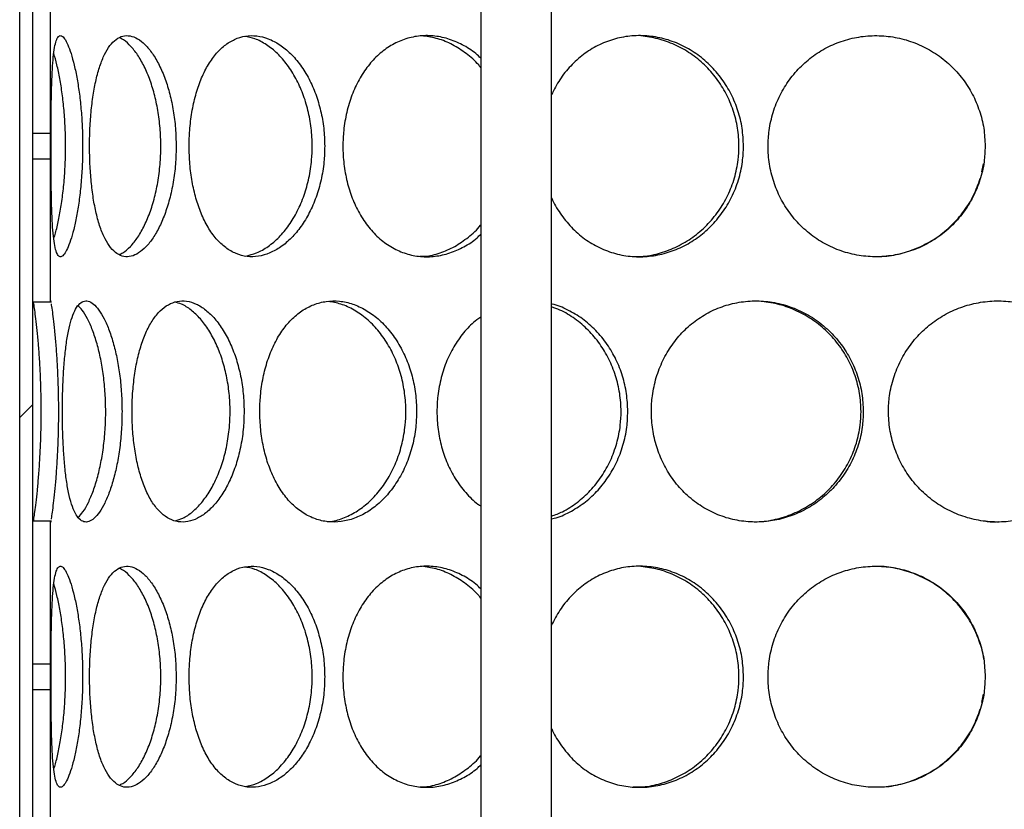
# Model space of a CAD drawing. Units: millimetres. Extents: x 0 to 420, y 0 to 297.
# Drawn here: x 132 to 141, y 227 to 234 of the extents above; entities that cross this region are included whole.
import ezdxf

# ---------------------------------------------------------------- set-up
doc = ezdxf.new("R2010")
doc.units = ezdxf.units.MM

msp = doc.modelspace()

# ---------------------------------------------------------------- hatches: boundary and pattern name
at = {"linetype": 'Continuous', "lineweight": 18}
h = msp.add_hatch(dxfattribs=at)
h.set_pattern_fill('ANSI31', style=0)
h.paths.add_polyline_path([(132.0788, 218.91704), (132.1988, 218.91704), (132.1988, 243.31704), (132.0788, 243.31704)], flags=0)
h = msp.add_hatch(dxfattribs=at)
h.set_pattern_fill('ANSI31', angle=90, style=0)
edge = h.paths.add_edge_path(flags=0)
edge.add_line((136.4788, 217.83704), (136.4788, 218.19704))
edge.add_arc((136.5588, 218.19704), 0.08, 90, 180, ccw=False)
edge.add_line((136.5588, 218.27704), (136.7388, 218.27704))
edge.add_line((136.7388, 218.27704), (136.7388, 218.51704))
edge.add_line((136.7388, 218.51704), (136.6588, 218.59704))
edge.add_line((136.6588, 218.59704), (136.3188, 218.59704))
edge.add_line((136.3188, 218.59704), (136.2988, 218.57704))
edge.add_line((136.2988, 218.57704), (136.2988, 216.19704))
edge.add_line((136.2988, 216.19704), (136.5988, 216.19704))
edge.add_line((136.5988, 216.19704), (136.7988, 215.99704))
edge.add_line((136.7988, 215.99704), (136.7988, 208.03704))
edge.add_line((136.7988, 208.03704), (160.3988, 208.03704))
edge.add_line((160.3988, 208.03704), (160.3988, 206.27704))
edge.add_line((160.3988, 206.27704), (160.7188, 206.27704))
edge.add_line((160.7188, 206.27704), (160.7188, 209.23704))
edge.add_line((160.7188, 209.23704), (160.3988, 209.23704))
edge.add_line((160.3988, 209.23704), (160.3988, 237.06904))
edge.add_line((160.3988, 237.06904), (164.9988, 237.06904))
edge.add_line((164.9988, 237.06904), (165.1988, 237.14904))
edge.add_line((165.1988, 237.14904), (165.1988, 237.31704))
edge.add_line((165.1988, 237.31704), (160.1508, 237.31704))
edge.add_line((160.1508, 237.31704), (160.1508, 208.28504))
edge.add_line((160.1508, 208.28504), (137.0468, 208.28504))
edge.add_line((137.0468, 208.28504), (137.0468, 216.39704))
edge.add_line((137.0468, 216.39704), (136.7988, 216.39704))
edge.add_line((136.7988, 216.39704), (136.7988, 216.19704))
edge.add_line((136.7988, 216.19704), (136.6588, 216.19704))
edge.add_line((136.6588, 216.19704), (136.7388, 216.27704))
edge.add_line((136.7388, 216.27704), (136.7388, 217.75704))
edge.add_line((136.7388, 217.75704), (136.5588, 217.75704))
edge.add_arc((136.5588, 217.83704), 0.08, 180, 270, ccw=False)
h = msp.add_hatch(dxfattribs=at)
h.set_pattern_fill('ANSI31', angle=90, style=0)
h.paths.add_polyline_path([(132.1988, 234.72445), (132.1988, 233.43447), (132.3588, 233.43447), (132.3588, 234.72445)], flags=0)
h = msp.add_hatch(dxfattribs=at)
h.set_pattern_fill('ANSI31', angle=90, style=0)
h.paths.add_polyline_path([(132.1988, 233.19955), (132.1988, 231.90965), (132.3588, 231.90965), (132.3588, 233.19955)], flags=0)
h = msp.add_hatch(dxfattribs=at)
h.set_pattern_fill('ANSI31', angle=90, style=0)
h.paths.add_polyline_path([(132.1988, 229.92445), (132.1988, 228.63447), (132.3588, 228.63447), (132.3588, 229.92445)], flags=0)
h = msp.add_hatch(dxfattribs=at)
h.set_pattern_fill('ANSI31', angle=90, style=0)
h.paths.add_polyline_path([(132.1988, 228.39955), (132.1988, 227.10965), (132.3588, 227.10965), (132.3588, 228.39955)], flags=0)

# ---------------------------------------------------------------- linework, layer by layer
at = {"color": 7, "linetype": 'Continuous', "lineweight": 25}
for p, q in [((136.2503, 244.11704), (136.2503, 218.91704)), ((136.8903, 219.31704), (136.8903, 244.11704)), ((132.0788, 218.91704), (132.0788, 243.31704)), ((132.1988, 218.91704), (132.1988, 243.31704)), ((132.1988, 233.43447), (132.1988, 234.72445)), ((132.3588, 233.43447), (132.3588, 234.72445)), ((132.1988, 233.43447), (132.3588, 233.43447)), ((132.1988, 231.90965), (132.1988, 233.19955)), ((132.3588, 233.19955), (132.1988, 233.19955)), ((132.3588, 231.90965), (132.3588, 233.19955)), ((140.78122, 233.08434), (140.79703, 233.15847)), ((132.1988, 231.90965), (132.3588, 231.90965)), ((132.1988, 228.63447), (132.1988, 229.92445)), ((132.3588, 229.92445), (132.1988, 229.92445)), ((132.3588, 228.63447), (132.3588, 229.92445)), ((132.1988, 228.63447), (132.3588, 228.63447)), ((132.1988, 227.10965), (132.1988, 228.39955)), ((132.3588, 228.39955), (132.1988, 228.39955)), ((132.3588, 227.10965), (132.3588, 228.39955)), ((140.78122, 228.28434), (140.79703, 228.35847))]:
    msp.add_line(p, q, dxfattribs=at)
for points, knots in [([(132.64841, 233.31704), (132.64774, 233.37132), (132.6464, 233.47986), (132.63599, 233.6385), (132.6199, 233.78862), (132.5984, 233.92853), (132.57244, 234.05304), (132.54364, 234.15841), (132.51391, 234.23873), (132.4849, 234.29318), (132.458, 234.31901), (132.43407, 234.31738), (132.41391, 234.2873), (132.39752, 234.23102), (132.38502, 234.14947), (132.37586, 234.04526), (132.36964, 233.92094), (132.36566, 233.77949), (132.36336, 233.62438), (132.3623, 233.46828), (132.36201, 233.3104), (132.36233, 233.1542), (132.36353, 232.99556), (132.36587, 232.84544), (132.36991, 232.70552), (132.37638, 232.581), (132.38594, 232.47561), (132.39923, 232.39531), (132.41623, 232.34088), (132.43722, 232.31506), (132.46148, 232.31672), (132.48858, 232.34682), (132.5172, 232.40311), (132.54629, 232.48468), (132.57427, 232.5889), (132.59967, 232.71323), (132.62122, 232.85469), (132.63718, 233.00981), (132.64685, 233.16587), (132.64792, 233.26945), (132.64841, 233.31704)], [0, 0, 0, 0, 0.0260387, 0.0520735, 0.0781112, 0.1041415, 0.1312181, 0.1582893, 0.1851433, 0.2119974, 0.2385654, 0.2651394, 0.2915, 0.3178683, 0.3441943, 0.3705224, 0.3969766, 0.4234261, 0.4502884, 0.477145, 0.5000021, 0.5260415, 0.5520771, 0.5781145, 0.6041443, 0.6312284, 0.658307, 0.685161, 0.712015, 0.7385836, 0.765158, 0.7915181, 0.817886, 0.8442116, 0.8705395, 0.896994, 0.9234438, 0.9503066, 0.9771638, 1, 1, 1, 1]), ([(133.49397, 233.31704), (133.49269, 233.37132), (133.49013, 233.47986), (133.46994, 233.6385), (133.43837, 233.78862), (133.39535, 233.92853), (133.34196, 234.05304), (133.28058, 234.15841), (133.21413, 234.23873), (133.14566, 234.29318), (133.07741, 234.31901), (133.01168, 234.31738), (132.95027, 234.2873), (132.8944, 234.23102), (132.84522, 234.14947), (132.80317, 234.04526), (132.76884, 233.92094), (132.74209, 233.77949), (132.72337, 233.62438), (132.71301, 233.46828), (132.70992, 233.3104), (132.71348, 233.1542), (132.72476, 232.99556), (132.74366, 232.84544), (132.77045, 232.70552), (132.80578, 232.581), (132.84931, 232.47561), (132.9005, 232.39531), (132.95784, 232.34088), (133.0206, 232.31506), (133.08664, 232.31672), (133.15448, 232.34682), (133.2217, 232.40311), (133.28626, 232.48468), (133.34578, 232.5889), (133.39791, 232.71323), (133.44099, 232.85469), (133.47227, 233.00981), (133.49097, 233.16587), (133.49303, 233.26945), (133.49397, 233.31704)], [0, 0, 0, 0, 0.0260387, 0.0520735, 0.0781112, 0.1041415, 0.1312181, 0.1582893, 0.1851433, 0.2119974, 0.2385654, 0.2651394, 0.2915, 0.3178683, 0.3441943, 0.3705224, 0.3969766, 0.4234261, 0.4502884, 0.477145, 0.5000021, 0.5260415, 0.5520771, 0.5781145, 0.6041443, 0.6312284, 0.658307, 0.685161, 0.712015, 0.7385836, 0.765158, 0.7915181, 0.817886, 0.8442116, 0.8705395, 0.896994, 0.9234438, 0.9503066, 0.9771638, 1, 1, 1, 1]), ([(132.97787, 232.33764), (132.989, 232.34191), (133.02341, 232.35513), (133.08116, 232.40703), (133.14805, 232.49048), (133.20935, 232.59863), (133.26258, 232.72682), (133.30564, 232.87126), (133.33642, 233.02836), (133.35259, 233.17876), (133.35718, 233.33074), (133.35088, 233.48166), (133.33064, 233.64178), (133.29771, 233.7928), (133.25363, 233.93216), (133.19953, 234.05484), (133.13771, 234.1591), (133.07071, 234.23712), (133.01677, 234.28384), (132.98638, 234.29401), (132.97904, 234.29647)], [0, 0, 0, 0, 0.0294469, 0.0909729, 0.1522536, 0.2135378, 0.274335, 0.3351194, 0.3956075, 0.456078, 0.5005016, 0.5597296, 0.6189503, 0.678155, 0.7373463, 0.7978473, 0.8583411, 0.9194323, 0.980528, 1, 1, 1, 1]), ([(134.83783, 233.31704), (134.83602, 233.37132), (134.83241, 233.47986), (134.80381, 233.6385), (134.75892, 233.78862), (134.69731, 233.92853), (134.62013, 234.05304), (134.53036, 234.15841), (134.43172, 234.23873), (134.32845, 234.29318), (134.22353, 234.31901), (134.12047, 234.31738), (134.02201, 234.2873), (133.93047, 234.23102), (133.84797, 234.14947), (133.7759, 234.04526), (133.71579, 233.92094), (133.6681, 233.77949), (133.63424, 233.62438), (133.61528, 233.46828), (133.60961, 233.3104), (133.61616, 233.1542), (133.63673, 232.99556), (133.67092, 232.84544), (133.71864, 232.70552), (133.7804, 232.581), (133.85494, 232.47561), (133.94055, 232.39531), (134.0343, 232.34088), (134.13455, 232.31506), (134.23787, 232.31672), (134.34182, 232.34682), (134.44306, 232.40311), (134.53869, 232.48468), (134.62568, 232.5889), (134.70099, 232.71323), (134.76265, 232.85469), (134.80713, 233.00981), (134.83359, 233.16587), (134.83649, 233.26945), (134.83783, 233.31704)], [0, 0, 0, 0, 0.0260387, 0.0520735, 0.0781112, 0.1041415, 0.1312181, 0.1582893, 0.1851433, 0.2119974, 0.2385654, 0.2651394, 0.2915, 0.3178683, 0.3441943, 0.3705224, 0.3969766, 0.4234261, 0.4502884, 0.477145, 0.5000021, 0.5260415, 0.5520771, 0.5781145, 0.6041443, 0.6312284, 0.658307, 0.685161, 0.712015, 0.7385836, 0.765158, 0.7915181, 0.817886, 0.8442116, 0.8705395, 0.896994, 0.9234438, 0.9503066, 0.9771638, 1, 1, 1, 1]), ([(134.12079, 232.32337), (134.15455, 232.33123), (134.2241, 232.34743), (134.32717, 232.40647), (134.42621, 232.49063), (134.51572, 232.59859), (134.59254, 232.72683), (134.65411, 232.87126), (134.69785, 233.02836), (134.72072, 233.17876), (134.7272, 233.33074), (134.71831, 233.48166), (134.68965, 233.64177), (134.64282, 233.7928), (134.57967, 233.93215), (134.50144, 234.0549), (134.41103, 234.15889), (134.31151, 234.23791), (134.21136, 234.29199), (134.14521, 234.30475), (134.11459, 234.31066)], [0, 0, 0, 0, 0.054655, 0.1126019, 0.1703178, 0.2280369, 0.2852974, 0.3425458, 0.3995151, 0.4564679, 0.4983073, 0.5540898, 0.6098655, 0.6656261, 0.7213741, 0.7783556, 0.8353303, 0.8928677, 0.9504093, 1, 1, 1, 1]), ([(136.2503, 234.11237), (136.23554, 234.12683), (136.18433, 234.17696), (136.08311, 234.23785), (135.95275, 234.29341), (135.81813, 234.31895), (135.68483, 234.3174), (135.55602, 234.28729), (135.43504, 234.23102), (135.32486, 234.14947), (135.22768, 234.04526), (135.14589, 233.92094), (135.08051, 233.77949), (135.03382, 233.62438), (135.00756, 233.46828), (134.99969, 233.3104), (135.00879, 233.1542), (135.03726, 232.99556), (135.0844, 232.84544), (135.14978, 232.70552), (135.23378, 232.581), (135.33423, 232.47562), (135.44842, 232.39531), (135.5722, 232.34088), (135.7031, 232.31505), (135.8366, 232.31679), (135.96977, 232.34656), (136.09738, 232.40407), (136.19235, 232.46357), (136.23907, 232.51005), (136.2503, 232.52123)], [0, 0, 0, 0, 0.0154304, 0.0535136, 0.0915971, 0.1292749, 0.166961, 0.2043446, 0.2417392, 0.2790736, 0.3164111, 0.3539274, 0.3914372, 0.4295321, 0.4676191, 0.5000343, 0.5369623, 0.5738849, 0.6108101, 0.6477246, 0.6861342, 0.7245361, 0.7626193, 0.8007027, 0.8383811, 0.8760679, 0.9134508, 0.9508447, 0.9881788, 1, 1, 1, 1]), ([(136.2503, 234.02635), (136.24377, 234.03485), (136.20528, 234.08495), (136.11918, 234.15781), (135.9951, 234.23828), (135.86346, 234.29343), (135.77409, 234.30671), (135.73034, 234.31322)], [0, 0, 0, 0, 0.048786, 0.2872505, 0.5280699, 0.7689069, 1, 1, 1, 1]), ([(138.62598, 233.31704), (138.62352, 233.37132), (138.61861, 233.47986), (138.57949, 233.6385), (138.51784, 233.78862), (138.43265, 233.92853), (138.32494, 234.05304), (138.19827, 234.15841), (138.05719, 234.23873), (137.90735, 234.29318), (137.75255, 234.31901), (137.59801, 234.31738), (137.44765, 234.2873), (137.30552, 234.231), (137.17507, 234.14951), (137.05978, 234.04509), (136.96186, 233.92327), (136.91382, 233.82967), (136.8903, 233.78386)], [0, 0, 0, 0, 0.0616535, 0.1232979, 0.1849489, 0.2465825, 0.3106935, 0.3747917, 0.4383756, 0.5019598, 0.5648667, 0.6277874, 0.6902031, 0.7526372, 0.8149708, 0.8773096, 0.9399469, 1, 1, 1, 1]), ([(137.6271, 232.32049), (137.65739, 232.32), (137.74065, 232.31866), (137.87642, 232.34861), (138.02847, 232.40586), (138.16979, 232.4908), (138.29588, 232.59855), (138.4029, 232.72684), (138.48794, 232.87126), (138.54796, 233.02836), (138.57919, 233.17876), (138.58803, 233.33074), (138.57592, 233.48166), (138.53672, 233.64177), (138.47239, 233.79281), (138.38505, 233.93214), (138.27584, 234.0549), (138.14827, 234.15886), (138.0059, 234.23802), (137.85462, 234.29384), (137.75038, 234.30719), (137.69873, 234.3138)], [0, 0, 0, 0, 0.031766, 0.0872929, 0.1428338, 0.1981533, 0.2534758, 0.3083588, 0.3632302, 0.4178341, 0.4724222, 0.5125243, 0.5659907, 0.6194504, 0.6728958, 0.7263291, 0.7809447, 0.8355538, 0.8907021, 0.9458545, 1, 1, 1, 1]), ([(140.81188, 233.31704), (140.80934, 233.37132), (140.80425, 233.47986), (140.76374, 233.6385), (140.69979, 233.78862), (140.61122, 233.92853), (140.49886, 234.05304), (140.36621, 234.15841), (140.21775, 234.23873), (140.05932, 234.29318), (139.89473, 234.31901), (139.72953, 234.31738), (139.56788, 234.2873), (139.41425, 234.23102), (139.27261, 234.14947), (139.14636, 234.04526), (139.03905, 233.92094), (138.95258, 233.77949), (138.89044, 233.62438), (138.85533, 233.46828), (138.84478, 233.3104), (138.85698, 233.1542), (138.89501, 232.99556), (138.95774, 232.84544), (139.04419, 232.70552), (139.15432, 232.581), (139.28475, 232.47561), (139.43131, 232.39531), (139.58834, 232.34088), (139.75225, 232.31506), (139.91749, 232.31672), (140.07994, 232.34682), (140.235, 232.40311), (140.37856, 232.48468), (140.507, 232.5889), (140.61652, 232.71323), (140.70512, 232.85469), (140.76847, 233.00981), (140.8059, 233.16587), (140.81, 233.26945), (140.81188, 233.31704)], [0, 0, 0, 0, 0.0260387, 0.0520735, 0.0781112, 0.1041415, 0.1312181, 0.1582893, 0.1851433, 0.2119974, 0.2385654, 0.2651394, 0.2915, 0.3178683, 0.3441943, 0.3705224, 0.3969766, 0.4234261, 0.4502884, 0.477145, 0.5000021, 0.5260415, 0.5520771, 0.5781145, 0.6041443, 0.6312284, 0.658307, 0.685161, 0.712015, 0.7385836, 0.765158, 0.7915181, 0.817886, 0.8442116, 0.8705395, 0.896994, 0.9234438, 0.9503066, 0.9771638, 1, 1, 1, 1]), ([(132.38651, 232.48043), (132.3882, 232.48509), (132.39988, 232.51725), (132.42065, 232.59996), (132.4467, 232.72646), (132.46829, 232.87136), (132.48402, 233.02833), (132.49239, 233.17877), (132.49477, 233.33074), (132.49149, 233.48165), (132.48106, 233.64181), (132.46428, 233.79267), (132.44228, 233.93264), (132.41595, 234.05302), (132.39679, 234.12806), (132.38693, 234.1544), (132.38693, 234.15442)], [0, 0, 0, 0, 0.0144749, 0.1000086, 0.1848628, 0.2696989, 0.3541215, 0.4385197, 0.5005212, 0.5831852, 0.6658389, 0.7484703, 0.8310831, 0.9155237, 0.9999544, 1, 1, 1, 1]), ([(132.1988, 233.19955), (132.1988, 233.23872), (132.19881, 233.31702), (132.1988, 233.39533), (132.1988, 233.43447)], [0, 0, 0, 0, 0.5001252, 1, 1, 1, 1]), ([(132.3588, 233.19955), (132.3588, 233.23872), (132.35881, 233.31702), (132.3588, 233.39533), (132.3588, 233.43447)], [0, 0, 0, 0, 0.5001252, 1, 1, 1, 1]), ([(136.8903, 232.84962), (136.89058, 232.84889), (136.90966, 232.79831), (136.96794, 232.70638), (137.06631, 232.58077), (137.1864, 232.47568), (137.32122, 232.39529), (137.46663, 232.34088), (137.61922, 232.31506), (137.7739, 232.31672), (137.92683, 232.34682), (138.07353, 232.40311), (138.21006, 232.48468), (138.33273, 232.5889), (138.43774, 232.71323), (138.52297, 232.85469), (138.58405, 233.00981), (138.6202, 233.16587), (138.62416, 233.26945), (138.62598, 233.31704)], [0, 0, 0, 0, 0.0008995, 0.0625428, 0.1266828, 0.1908099, 0.2544048, 0.3180001, 0.3809191, 0.443852, 0.5062775, 0.5687213, 0.6310653, 0.6934144, 0.7560633, 0.8187013, 0.8823173, 0.9459197, 1, 1, 1, 1]), ([(139.80506, 232.32049), (139.83746, 232.32), (139.92647, 232.31866), (140.07057, 232.34861), (140.23128, 232.40585), (140.37981, 232.4908), (140.51191, 232.59852), (140.62304, 232.72695), (140.71206, 232.86923), (140.74924, 232.9734), (140.76747, 233.02446)], [0, 0, 0, 0, 0.0763626, 0.2098443, 0.3433595, 0.4763424, 0.6093327, 0.7412665, 0.8731723, 1, 1, 1, 1]), ([(135.69703, 232.32095), (135.71266, 232.3208), (135.77399, 232.32024), (135.88152, 232.34912), (136.01497, 232.40536), (136.1378, 232.49228), (136.21726, 232.56042), (136.24962, 232.60417), (136.2503, 232.60509)], [0, 0, 0, 0, 0.0785159, 0.308071, 0.5376839, 0.7663813, 0.9950914, 1, 1, 1, 1]), ([(132.20321, 229.92957), (132.20452, 229.93568), (132.20766, 229.95035), (132.216, 230.00614), (132.22689, 230.08976), (132.23868, 230.1976), (132.25039, 230.32591), (132.26053, 230.46988), (132.26837, 230.62749), (132.27257, 230.77797), (132.27377, 230.92996), (132.27219, 231.08094), (132.26694, 231.2403), (132.25877, 231.39222), (132.24848, 231.53092), (132.23686, 231.65434), (132.22521, 231.75812), (132.21466, 231.83726), (132.20698, 231.88777), (132.20428, 231.89952), (132.20328, 231.90388)], [0, 0, 0, 0, 0.0430982, 0.1035266, 0.1619887, 0.2221897, 0.2801959, 0.3399006, 0.3976179, 0.4570035, 0.5000084, 0.5565453, 0.6146855, 0.6712182, 0.7293071, 0.7870611, 0.846438, 0.9047497, 0.9647213, 1, 1, 1, 1]), ([(132.36319, 231.90393), (132.36243, 231.90786), (132.35972, 231.92179), (132.35889, 231.91794), (132.35881, 231.91066), (132.3588, 231.90965)], [0, 0, 0, 0, 0.2524287, 0.8965209, 1, 1, 1, 1]), ([(132.36579, 229.94329), (132.36623, 229.94547), (132.36851, 229.95679), (132.37534, 230.00396), (132.38562, 230.08355), (132.39698, 230.18805), (132.40832, 230.31237), (132.41838, 230.45339), (132.42634, 230.60899), (132.43102, 230.76511), (132.43244, 230.92299), (132.43085, 231.07919), (132.4258, 231.23711), (132.41791, 231.38804), (132.40786, 231.52732), (132.39636, 231.65233), (132.38474, 231.75805), (132.37444, 231.83648), (132.36803, 231.88047), (132.36612, 231.88969), (132.36601, 231.89022)], [0, 0, 0, 0, 0.0149244, 0.0772855, 0.1377899, 0.2000464, 0.2608653, 0.3233906, 0.3851453, 0.44863, 0.5018671, 0.5617692, 0.6232744, 0.6831752, 0.7446638, 0.806875, 0.870896, 0.9325918, 0.9961019, 1, 1, 1, 1]), ([(133.00444, 230.91704), (133.00346, 230.97132), (133.0015, 231.07986), (132.98606, 231.2385), (132.96203, 231.38862), (132.92949, 231.52853), (132.88947, 231.65304), (132.84399, 231.75841), (132.79548, 231.83873), (132.74632, 231.89318), (132.69834, 231.91901), (132.65312, 231.91738), (132.61198, 231.8873), (132.57554, 231.83102), (132.54443, 231.74947), (132.51861, 231.64526), (132.49816, 231.52094), (132.48266, 231.37949), (132.47206, 231.22438), (132.4663, 231.06828), (132.46459, 230.9104), (132.46655, 230.7542), (132.47285, 230.59556), (132.48356, 230.44544), (132.4991, 230.30552), (132.52019, 230.181), (132.54696, 230.07561), (132.57948, 229.99531), (132.61697, 229.94088), (132.65921, 229.91506), (132.70475, 229.91672), (132.75262, 229.94682), (132.80097, 230.00311), (132.84819, 230.08468), (132.89232, 230.1889), (132.93142, 230.31323), (132.96401, 230.45469), (132.98784, 230.60981), (133.00215, 230.76587), (133.00372, 230.86945), (133.00444, 230.91704)], [0, 0, 0, 0, 0.0260387, 0.0520735, 0.0781112, 0.1041415, 0.1312181, 0.1582893, 0.1851433, 0.2119974, 0.2385654, 0.2651394, 0.2915, 0.3178683, 0.3441943, 0.3705224, 0.3969766, 0.4234261, 0.4502884, 0.477145, 0.5000021, 0.5260415, 0.5520771, 0.5781145, 0.6041443, 0.6312284, 0.658307, 0.685161, 0.712015, 0.7385836, 0.765158, 0.7915181, 0.817886, 0.8442116, 0.8705395, 0.896994, 0.9234438, 0.9503066, 0.9771638, 1, 1, 1, 1]), ([(132.60793, 229.95986), (132.62248, 229.97523), (132.65367, 230.00819), (132.70057, 230.09117), (132.74606, 230.19845), (132.78602, 230.32687), (132.81863, 230.47125), (132.84208, 230.62836), (132.85446, 230.77876), (132.85797, 230.93074), (132.85314, 231.08166), (132.83768, 231.24177), (132.81261, 231.39282), (132.77928, 231.5321), (132.73873, 231.65508), (132.69296, 231.75819), (132.64821, 231.8334), (132.61935, 231.86198), (132.60707, 231.87414)], [0, 0, 0, 0, 0.0577779, 0.1238629, 0.1899515, 0.2555151, 0.3210648, 0.386295, 0.4515063, 0.4994125, 0.5632838, 0.6271472, 0.6909934, 0.7548252, 0.8200692, 0.8853056, 0.9511862, 1, 1, 1, 1]), ([(134.10861, 230.91704), (134.10705, 230.97132), (134.10394, 231.07986), (134.07933, 231.2385), (134.04077, 231.38862), (133.98801, 231.52853), (133.92215, 231.65304), (133.84593, 231.75841), (133.76267, 231.83873), (133.67606, 231.89318), (133.58873, 231.91901), (133.50361, 231.91738), (133.42298, 231.8873), (133.34864, 231.83102), (133.28223, 231.74947), (133.22468, 231.64526), (133.17704, 231.52094), (133.13951, 231.37949), (133.11299, 231.22438), (133.0982, 231.06828), (133.09378, 230.9104), (133.09888, 230.7542), (133.11495, 230.59556), (133.14172, 230.44544), (133.1793, 230.30552), (133.22826, 230.181), (133.2878, 230.07561), (133.3568, 229.99531), (133.43299, 229.94088), (133.5152, 229.91506), (133.60061, 229.91672), (133.68725, 229.94682), (133.77221, 230.00311), (133.853, 230.08468), (133.92688, 230.1889), (133.99115, 230.31323), (134.04397, 230.45469), (134.08218, 230.60981), (134.10496, 230.76587), (134.10746, 230.86945), (134.10861, 230.91704)], [0, 0, 0, 0, 0.0260387, 0.0520735, 0.0781112, 0.1041415, 0.1312181, 0.1582893, 0.1851433, 0.2119974, 0.2385654, 0.2651394, 0.2915, 0.3178683, 0.3441943, 0.3705224, 0.3969766, 0.4234261, 0.4502884, 0.477145, 0.5000021, 0.5260415, 0.5520771, 0.5781145, 0.6041443, 0.6312284, 0.658307, 0.685161, 0.712015, 0.7385836, 0.765158, 0.7915181, 0.817886, 0.8442116, 0.8705395, 0.896994, 0.9234438, 0.9503066, 0.9771638, 1, 1, 1, 1]), ([(133.4865, 229.92893), (133.5092, 229.93543), (133.56167, 229.95046), (133.64288, 230.00665), (133.72657, 230.09058), (133.80263, 230.1986), (133.86821, 230.32682), (133.92098, 230.47126), (133.95856, 230.62836), (133.97825, 230.77876), (133.98383, 230.93074), (133.97617, 231.08166), (133.95151, 231.24177), (133.91128, 231.3928), (133.85721, 231.53215), (133.79047, 231.65488), (133.7137, 231.75895), (133.62971, 231.83767), (133.55188, 231.88876), (133.50316, 231.9005), (133.48397, 231.90513)], [0, 0, 0, 0, 0.0451874, 0.1044786, 0.1635333, 0.2225914, 0.2811802, 0.3397567, 0.3980476, 0.4563216, 0.4991315, 0.5562081, 0.6132776, 0.6703317, 0.727373, 0.7856763, 0.8439728, 0.9028449, 0.9617213, 1, 1, 1, 1]), ([(135.66914, 230.91704), (135.66711, 230.97132), (135.66306, 231.07986), (135.63096, 231.2385), (135.58051, 231.38862), (135.51112, 231.52853), (135.42392, 231.65304), (135.32215, 231.75841), (135.20982, 231.83873), (135.09166, 231.89318), (134.97094, 231.91901), (134.85172, 231.91738), (134.73711, 231.8873), (134.62993, 231.83102), (134.53276, 231.74947), (134.4474, 231.64526), (134.37583, 231.52094), (134.31881, 231.37949), (134.27819, 231.22438), (134.25539, 231.06828), (134.24856, 230.9104), (134.25645, 230.7542), (134.28119, 230.59556), (134.3222, 230.44544), (134.37924, 230.30552), (134.45275, 230.181), (134.541, 230.07561), (134.64176, 229.99531), (134.75147, 229.94088), (134.86803, 229.91506), (134.98749, 229.91672), (135.10698, 229.94682), (135.22277, 230.00311), (135.3316, 230.08468), (135.43021, 230.1889), (135.51526, 230.31323), (135.5847, 230.45469), (135.63469, 230.60981), (135.66438, 230.76587), (135.66764, 230.86945), (135.66914, 230.91704)], [0, 0, 0, 0, 0.0260387, 0.0520735, 0.0781112, 0.1041415, 0.1312181, 0.1582893, 0.1851433, 0.2119974, 0.2385654, 0.2651394, 0.2915, 0.3178683, 0.3441943, 0.3705224, 0.3969766, 0.4234261, 0.4502884, 0.477145, 0.5000021, 0.5260415, 0.5520771, 0.5781145, 0.6041443, 0.6312284, 0.658307, 0.685161, 0.712015, 0.7385836, 0.765158, 0.7915181, 0.817886, 0.8442116, 0.8705395, 0.896994, 0.9234438, 0.9503066, 0.9771638, 1, 1, 1, 1]), ([(134.86097, 229.92134), (134.86686, 229.92136), (134.91362, 229.9215), (135.00231, 229.94951), (135.12227, 230.00562), (135.23501, 230.09086), (135.33642, 230.19853), (135.42316, 230.32684), (135.49249, 230.47126), (135.54163, 230.62836), (135.56729, 230.77876), (135.57456, 230.93074), (135.56459, 231.08166), (135.53242, 231.24177), (135.47978, 231.39281), (135.40865, 231.53214), (135.32026, 231.6549), (135.21776, 231.75886), (135.10443, 231.83799), (134.98652, 231.89327), (134.90692, 231.90644), (134.86824, 231.91284)], [0, 0, 0, 0, 0.0082128, 0.0652096, 0.1222208, 0.1790046, 0.2357917, 0.2921275, 0.3484515, 0.4045009, 0.460534, 0.5016977, 0.5565795, 0.6114545, 0.6663147, 0.7211625, 0.7772238, 0.8332785, 0.8898868, 0.9464992, 1, 1, 1, 1]), ([(137.57957, 230.91704), (137.57722, 230.97132), (137.57251, 231.07986), (137.53511, 231.2385), (137.4762, 231.38861), (137.39492, 231.52857), (137.29231, 231.65289), (137.17201, 231.75897), (137.03798, 231.83668), (136.94235, 231.88031), (136.89196, 231.88917), (136.8903, 231.88946)], [0, 0, 0, 0, 0.1222998, 0.2445814, 0.3668763, 0.4891366, 0.6163113, 0.7434604, 0.8695893, 0.995719, 1, 1, 1, 1]), ([(136.8903, 229.97106), (136.92305, 229.98319), (137.00387, 230.01311), (137.12279, 230.09138), (137.24287, 230.19839), (137.34478, 230.32688), (137.42596, 230.47125), (137.48331, 230.62836), (137.51318, 230.77876), (137.52165, 230.93074), (137.51006, 231.08166), (137.47257, 231.24177), (137.41111, 231.39282), (137.32776, 231.53208), (137.22382, 231.65515), (137.10232, 231.75793), (136.98942, 231.82835), (136.91579, 231.85388), (136.8903, 231.86272)], [0, 0, 0, 0, 0.0462525, 0.11415, 0.1820513, 0.2494131, 0.3167607, 0.3837799, 0.4507798, 0.5, 0.5656231, 0.6312381, 0.6968354, 0.762418, 0.8294515, 0.8964771, 0.9641647, 1, 1, 1, 1]), ([(139.70961, 230.91704), (139.70708, 230.97132), (139.70204, 231.07986), (139.66188, 231.2385), (139.59854, 231.38862), (139.5109, 231.52853), (139.39992, 231.65304), (139.26914, 231.75841), (139.12312, 231.83873), (138.96765, 231.89318), (138.80658, 231.91901), (138.64532, 231.91738), (138.48798, 231.8873), (138.33881, 231.83102), (138.20164, 231.74947), (138.07964, 231.64526), (137.97615, 231.52094), (137.8929, 231.37949), (137.83315, 231.22438), (137.79942, 231.06828), (137.7893, 230.9104), (137.80101, 230.7542), (137.83755, 230.59556), (137.89787, 230.44544), (137.9811, 230.30552), (138.08732, 230.181), (138.21338, 230.07561), (138.35536, 229.99531), (138.50787, 229.94088), (138.66749, 229.91506), (138.82883, 229.91672), (138.98788, 229.94682), (139.14006, 230.00311), (139.28131, 230.08468), (139.40796, 230.1889), (139.51614, 230.31323), (139.60381, 230.45469), (139.66656, 230.60981), (139.70367, 230.76587), (139.70774, 230.86945), (139.70961, 230.91704)], [0, 0, 0, 0, 0.0260387, 0.0520735, 0.0781112, 0.1041415, 0.1312181, 0.1582893, 0.1851433, 0.2119974, 0.2385654, 0.2651394, 0.2915, 0.3178683, 0.3441943, 0.3705224, 0.3969766, 0.4234261, 0.4502884, 0.477145, 0.5000021, 0.5260415, 0.5520771, 0.5781145, 0.6041443, 0.6312284, 0.658307, 0.685161, 0.712015, 0.7385836, 0.765158, 0.7915181, 0.817886, 0.8442116, 0.8705395, 0.896994, 0.9234438, 0.9503066, 0.9771638, 1, 1, 1, 1]), ([(138.69809, 229.92049), (138.72971, 229.92), (138.81659, 229.91866), (138.95773, 229.94861), (139.11546, 230.00586), (139.26165, 230.0908), (139.3918, 230.19855), (139.50204, 230.32684), (139.5895, 230.47126), (139.65115, 230.62836), (139.68321, 230.77876), (139.69228, 230.93074), (139.67986, 231.08166), (139.63961, 231.24177), (139.57352, 231.39281), (139.48367, 231.53214), (139.37113, 231.6549), (139.23942, 231.75885), (139.09206, 231.83803), (138.93463, 231.89398), (138.82559, 231.90738), (138.77132, 231.91404)], [0, 0, 0, 0, 0.0317498, 0.0872484, 0.1427609, 0.1980521, 0.2533463, 0.3082013, 0.3630447, 0.4176207, 0.4721809, 0.5122625, 0.5657016, 0.6191341, 0.6725522, 0.7259582, 0.7805459, 0.8351271, 0.8902473, 0.9453715, 1, 1, 1, 1]), ([(141.91394, 230.91704), (141.91142, 230.97132), (141.90638, 231.07986), (141.86621, 231.2385), (141.80275, 231.38862), (141.71474, 231.52853), (141.60293, 231.65304), (141.47068, 231.75841), (141.32234, 231.83873), (141.16365, 231.89318), (140.99836, 231.91901), (140.83204, 231.91738), (140.66886, 231.8873), (140.5134, 231.83102), (140.36972, 231.74947), (140.24139, 231.64526), (140.13209, 231.52094), (140.04388, 231.37949), (139.98041, 231.22438), (139.94452, 231.06828), (139.93374, 230.9104), (139.94621, 230.7542), (139.98508, 230.59556), (140.04915, 230.44544), (140.13732, 230.30552), (140.24949, 230.181), (140.38206, 230.07561), (140.53068, 229.99531), (140.68955, 229.94088), (140.85494, 229.91506), (141.02126, 229.91672), (141.18432, 229.94682), (141.33959, 230.00311), (141.483, 230.08468), (141.61105, 230.1889), (141.72001, 230.31323), (141.80804, 230.45469), (141.8709, 230.60981), (141.908, 230.76587), (141.91207, 230.86945), (141.91394, 230.91704)], [0, 0, 0, 0, 0.02603872, 0.05207354, 0.07811122, 0.10414151, 0.13121812, 0.1582893, 0.18514326, 0.21199738, 0.23856543, 0.26513936, 0.29149996, 0.31786834, 0.34419425, 0.37052239, 0.39697657, 0.42342614, 0.45028838, 0.47714499, 0.50000214, 0.52604153, 0.5520771, 0.57811446, 0.60414427, 0.63122838, 0.65830702, 0.68516096, 0.71201505, 0.73858357, 0.76515797, 0.79151809, 0.81788596, 0.84421165, 0.87053953, 0.89699398, 0.92344382, 0.95030665, 0.97716377, 1, 1, 1, 1]), ([(136.2503, 231.7707), (136.23775, 231.76262), (136.18446, 231.72831), (136.10396, 231.64418), (136.0126, 231.52123), (135.94019, 231.37941), (135.88818, 231.2244), (135.85893, 231.06828), (135.85014, 230.9104), (135.86029, 230.75421), (135.892, 230.59554), (135.94452, 230.44553), (136.01689, 230.30518), (136.11084, 230.18235), (136.19028, 230.0998), (136.24142, 230.06806), (136.2503, 230.06255)], [0, 0, 0, 0, 0.02475281, 0.10504108, 0.18571371, 0.26637231, 0.34828935, 0.43018921, 0.49989261, 0.57930036, 0.65869644, 0.73809796, 0.8174765, 0.90007011, 0.98264707, 1, 1, 1, 1]), ([(136.8903, 229.94626), (136.89825, 229.94781), (136.954, 229.9587), (137.05348, 230.00467), (137.18319, 230.08426), (137.29973, 230.18901), (137.39977, 230.3132), (137.4811, 230.4547), (137.53946, 230.60981), (137.57404, 230.76587), (137.57783, 230.86945), (137.57957, 230.91704)], [0, 0, 0, 0, 0.0206061, 0.1444755, 0.2681468, 0.3918283, 0.5161045, 0.640359, 0.7665536, 0.8927213, 1, 1, 1, 1]), ([(132.3588, 229.92445), (132.35908, 229.91776), (132.35941, 229.90967), (132.36258, 229.92662), (132.36313, 229.92954)], [0, 0, 0, 0, 0.8272334, 1, 1, 1, 1]), ([(140.80435, 229.9277), (140.82155, 229.92441), (140.86273, 229.91653), (140.90464, 229.91903), (140.92905, 229.92049)], [0, 0, 0, 0, 0.4176649, 1, 1, 1, 1]), ([(132.64841, 228.51704), (132.64774, 228.57132), (132.6464, 228.67986), (132.63599, 228.8385), (132.6199, 228.98862), (132.5984, 229.12853), (132.57244, 229.25304), (132.54364, 229.35841), (132.51391, 229.43873), (132.4849, 229.49318), (132.458, 229.51901), (132.43407, 229.51738), (132.41391, 229.4873), (132.39752, 229.43102), (132.38502, 229.34947), (132.37586, 229.24526), (132.36964, 229.12094), (132.36566, 228.97949), (132.36336, 228.82438), (132.3623, 228.66828), (132.36201, 228.5104), (132.36233, 228.3542), (132.36353, 228.19556), (132.36587, 228.04544), (132.36991, 227.90552), (132.37638, 227.781), (132.38594, 227.67561), (132.39923, 227.59531), (132.41623, 227.54088), (132.43722, 227.51506), (132.46148, 227.51672), (132.48858, 227.54682), (132.5172, 227.60311), (132.54629, 227.68468), (132.57427, 227.7889), (132.59967, 227.91323), (132.62122, 228.05469), (132.63718, 228.20981), (132.64685, 228.36587), (132.64792, 228.46945), (132.64841, 228.51704)], [0, 0, 0, 0, 0.0260387, 0.0520735, 0.0781112, 0.1041415, 0.1312181, 0.1582893, 0.1851433, 0.2119974, 0.2385654, 0.2651394, 0.2915, 0.3178683, 0.3441943, 0.3705224, 0.3969766, 0.4234261, 0.4502884, 0.477145, 0.5000021, 0.5260415, 0.5520771, 0.5781145, 0.6041443, 0.6312284, 0.658307, 0.685161, 0.712015, 0.7385836, 0.765158, 0.7915181, 0.817886, 0.8442116, 0.8705395, 0.896994, 0.9234438, 0.9503066, 0.9771638, 1, 1, 1, 1]), ([(133.49397, 228.51704), (133.49269, 228.57132), (133.49013, 228.67986), (133.46994, 228.8385), (133.43837, 228.98862), (133.39535, 229.12853), (133.34196, 229.25304), (133.28058, 229.35841), (133.21413, 229.43873), (133.14566, 229.49318), (133.07741, 229.51901), (133.01168, 229.51738), (132.95027, 229.4873), (132.8944, 229.43102), (132.84522, 229.34947), (132.80317, 229.24526), (132.76884, 229.12094), (132.74209, 228.97949), (132.72337, 228.82438), (132.71301, 228.66828), (132.70992, 228.5104), (132.71348, 228.3542), (132.72476, 228.19556), (132.74366, 228.04544), (132.77045, 227.90552), (132.80578, 227.781), (132.84931, 227.67561), (132.9005, 227.59531), (132.95784, 227.54088), (133.0206, 227.51506), (133.08664, 227.51672), (133.15448, 227.54682), (133.2217, 227.60311), (133.28626, 227.68468), (133.34578, 227.7889), (133.39791, 227.91323), (133.44099, 228.05469), (133.47227, 228.20981), (133.49097, 228.36587), (133.49303, 228.46945), (133.49397, 228.51704)], [0, 0, 0, 0, 0.02603872, 0.05207354, 0.07811122, 0.10414151, 0.13121812, 0.1582893, 0.18514326, 0.21199738, 0.23856543, 0.26513936, 0.29149996, 0.31786834, 0.34419425, 0.37052239, 0.39697657, 0.42342614, 0.45028838, 0.47714499, 0.50000214, 0.52604153, 0.5520771, 0.57811446, 0.60414427, 0.63122838, 0.65830702, 0.68516096, 0.71201505, 0.73858357, 0.76515797, 0.79151809, 0.81788596, 0.84421165, 0.87053953, 0.89699398, 0.92344382, 0.95030665, 0.97716377, 1, 1, 1, 1]), ([(134.83783, 228.51704), (134.83602, 228.57132), (134.83241, 228.67986), (134.80381, 228.8385), (134.75892, 228.98862), (134.69731, 229.12853), (134.62013, 229.25304), (134.53036, 229.35841), (134.43172, 229.43873), (134.32845, 229.49318), (134.22353, 229.51901), (134.12047, 229.51738), (134.02201, 229.4873), (133.93047, 229.43102), (133.84797, 229.34947), (133.7759, 229.24526), (133.71579, 229.12094), (133.6681, 228.97949), (133.63424, 228.82438), (133.61528, 228.66828), (133.60961, 228.5104), (133.61616, 228.3542), (133.63673, 228.19556), (133.67092, 228.04544), (133.71864, 227.90552), (133.7804, 227.781), (133.85494, 227.67561), (133.94055, 227.59531), (134.0343, 227.54088), (134.13455, 227.51506), (134.23787, 227.51672), (134.34182, 227.54682), (134.44306, 227.60311), (134.53869, 227.68468), (134.62568, 227.7889), (134.70099, 227.91323), (134.76265, 228.05469), (134.80713, 228.20981), (134.83359, 228.36587), (134.83649, 228.46945), (134.83783, 228.51704)], [0, 0, 0, 0, 0.0260387, 0.0520735, 0.0781112, 0.1041415, 0.1312181, 0.1582893, 0.1851433, 0.2119974, 0.2385654, 0.2651394, 0.2915, 0.3178683, 0.3441943, 0.3705224, 0.3969766, 0.4234261, 0.4502884, 0.477145, 0.5000021, 0.5260415, 0.5520771, 0.5781145, 0.6041443, 0.6312284, 0.658307, 0.685161, 0.712015, 0.7385836, 0.765158, 0.7915181, 0.817886, 0.8442116, 0.8705395, 0.896994, 0.9234438, 0.9503066, 0.9771638, 1, 1, 1, 1]), ([(136.2503, 229.31237), (136.23554, 229.32683), (136.18433, 229.37696), (136.08311, 229.43785), (135.95275, 229.49341), (135.81813, 229.51895), (135.68483, 229.5174), (135.55602, 229.48729), (135.43504, 229.43102), (135.32486, 229.34947), (135.22768, 229.24526), (135.14589, 229.12094), (135.08051, 228.97949), (135.03382, 228.82438), (135.00756, 228.66828), (134.99969, 228.5104), (135.00879, 228.3542), (135.03726, 228.19556), (135.0844, 228.04544), (135.14978, 227.90552), (135.23378, 227.781), (135.33423, 227.67562), (135.44842, 227.59531), (135.5722, 227.54088), (135.7031, 227.51505), (135.8366, 227.51679), (135.96977, 227.54656), (136.09738, 227.60407), (136.19235, 227.66357), (136.23907, 227.71005), (136.2503, 227.72123)], [0, 0, 0, 0, 0.0154304, 0.0535136, 0.0915971, 0.1292749, 0.166961, 0.2043446, 0.2417392, 0.2790736, 0.3164111, 0.3539274, 0.3914372, 0.4295321, 0.4676191, 0.5000343, 0.5369623, 0.5738849, 0.6108101, 0.6477246, 0.6861342, 0.7245361, 0.7626193, 0.8007027, 0.8383811, 0.8760679, 0.9134508, 0.9508447, 0.9881788, 1, 1, 1, 1]), ([(138.62598, 228.51704), (138.62352, 228.57132), (138.61861, 228.67986), (138.57949, 228.8385), (138.51784, 228.98862), (138.43265, 229.12853), (138.32494, 229.25304), (138.19827, 229.35841), (138.05719, 229.43873), (137.90735, 229.49318), (137.75255, 229.51901), (137.59801, 229.51738), (137.44765, 229.4873), (137.30552, 229.431), (137.17507, 229.34951), (137.05978, 229.24509), (136.96186, 229.12327), (136.91382, 229.02967), (136.8903, 228.98386)], [0, 0, 0, 0, 0.0616535, 0.1232979, 0.1849489, 0.2465825, 0.3106935, 0.3747917, 0.4383756, 0.5019598, 0.5648667, 0.6277874, 0.6902031, 0.7526372, 0.8149708, 0.8773096, 0.9399469, 1, 1, 1, 1]), ([(140.81188, 228.51704), (140.80934, 228.57132), (140.80425, 228.67986), (140.76374, 228.8385), (140.69979, 228.98862), (140.61122, 229.12853), (140.49886, 229.25304), (140.36621, 229.35841), (140.21775, 229.43873), (140.05932, 229.49318), (139.89473, 229.51901), (139.72953, 229.51738), (139.56788, 229.4873), (139.41425, 229.43102), (139.27261, 229.34947), (139.14636, 229.24526), (139.03905, 229.12094), (138.95258, 228.97949), (138.89044, 228.82438), (138.85533, 228.66828), (138.84478, 228.5104), (138.85698, 228.3542), (138.89501, 228.19556), (138.95774, 228.04544), (139.04419, 227.90552), (139.15432, 227.781), (139.28475, 227.67561), (139.43131, 227.59531), (139.58834, 227.54088), (139.75225, 227.51506), (139.91749, 227.51672), (140.07994, 227.54682), (140.235, 227.60311), (140.37856, 227.68468), (140.507, 227.7889), (140.61652, 227.91323), (140.70512, 228.05469), (140.76847, 228.20981), (140.8059, 228.36587), (140.81, 228.46945), (140.81188, 228.51704)], [0, 0, 0, 0, 0.0260387, 0.0520735, 0.0781112, 0.1041415, 0.1312181, 0.1582893, 0.1851433, 0.2119974, 0.2385654, 0.2651394, 0.2915, 0.3178683, 0.3441943, 0.3705224, 0.3969766, 0.4234261, 0.4502884, 0.477145, 0.5000021, 0.5260415, 0.5520771, 0.5781145, 0.6041443, 0.6312284, 0.658307, 0.685161, 0.712015, 0.7385836, 0.765158, 0.7915181, 0.817886, 0.8442116, 0.8705395, 0.896994, 0.9234438, 0.9503066, 0.9771638, 1, 1, 1, 1]), ([(132.97787, 227.53764), (132.989, 227.54191), (133.02341, 227.55513), (133.08116, 227.60703), (133.14805, 227.69048), (133.20935, 227.79863), (133.26258, 227.92682), (133.30564, 228.07126), (133.33642, 228.22836), (133.35259, 228.37876), (133.35718, 228.53074), (133.35088, 228.68166), (133.33064, 228.84178), (133.29771, 228.9928), (133.25363, 229.13216), (133.19953, 229.25484), (133.13771, 229.3591), (133.07071, 229.43712), (133.01677, 229.48384), (132.98638, 229.49401), (132.97904, 229.49647)], [0, 0, 0, 0, 0.0294469, 0.0909729, 0.1522536, 0.2135378, 0.274335, 0.3351194, 0.3956075, 0.456078, 0.5005016, 0.5597296, 0.6189503, 0.678155, 0.7373463, 0.7978473, 0.8583411, 0.9194323, 0.980528, 1, 1, 1, 1]), ([(134.12079, 227.52337), (134.15455, 227.53123), (134.2241, 227.54743), (134.32717, 227.60647), (134.42621, 227.69063), (134.51572, 227.79859), (134.59254, 227.92683), (134.65411, 228.07126), (134.69785, 228.22836), (134.72072, 228.37876), (134.7272, 228.53074), (134.71831, 228.68166), (134.68965, 228.84177), (134.64282, 228.9928), (134.57967, 229.13215), (134.50144, 229.2549), (134.41103, 229.35889), (134.31151, 229.43791), (134.21136, 229.49199), (134.14521, 229.50475), (134.11459, 229.51066)], [0, 0, 0, 0, 0.054655, 0.1126019, 0.1703178, 0.2280369, 0.2852974, 0.3425458, 0.3995151, 0.4564679, 0.4983073, 0.5540898, 0.6098655, 0.6656261, 0.7213741, 0.7783556, 0.8353303, 0.8928677, 0.9504093, 1, 1, 1, 1]), ([(136.2503, 229.22635), (136.24377, 229.23485), (136.20528, 229.28495), (136.11918, 229.35781), (135.9951, 229.43828), (135.86346, 229.49343), (135.77409, 229.50671), (135.73034, 229.51322)], [0, 0, 0, 0, 0.04878596, 0.28725048, 0.5280699, 0.7689069, 1, 1, 1, 1]), ([(137.6271, 227.52049), (137.65739, 227.52), (137.74065, 227.51866), (137.87642, 227.54861), (138.02847, 227.60586), (138.16979, 227.6908), (138.29588, 227.79855), (138.4029, 227.92684), (138.48794, 228.07126), (138.54796, 228.22836), (138.57919, 228.37876), (138.58803, 228.53074), (138.57592, 228.68166), (138.53672, 228.84177), (138.47239, 228.99281), (138.38505, 229.13214), (138.27584, 229.2549), (138.14827, 229.35886), (138.0059, 229.43802), (137.85462, 229.49384), (137.75038, 229.50719), (137.69873, 229.5138)], [0, 0, 0, 0, 0.031766, 0.0872929, 0.1428338, 0.1981533, 0.2534758, 0.3083588, 0.3632302, 0.4178341, 0.4724222, 0.5125243, 0.5659907, 0.6194504, 0.6728958, 0.7263291, 0.7809447, 0.8355538, 0.8907021, 0.9458545, 1, 1, 1, 1]), ([(140.79888, 228.67601), (140.79874, 228.67765), (140.79417, 228.73392), (140.76038, 228.84156), (140.69616, 228.99287), (140.60466, 229.13212), (140.49091, 229.25495), (140.35726, 229.35869), (140.20747, 229.43866), (140.04618, 229.49193), (139.90991, 229.51709), (139.82918, 229.5144), (139.80496, 229.51359)], [0, 0, 0, 0, 0.0034713, 0.1195065, 0.2355103, 0.3514881, 0.4700318, 0.5885616, 0.7082619, 0.8279709, 0.9484015, 1, 1, 1, 1]), ([(132.38651, 227.68043), (132.3882, 227.68509), (132.39988, 227.71725), (132.42065, 227.79996), (132.4467, 227.92646), (132.46829, 228.07136), (132.48402, 228.22833), (132.49239, 228.37877), (132.49477, 228.53074), (132.49149, 228.68165), (132.48106, 228.84181), (132.46428, 228.99267), (132.44228, 229.13264), (132.41595, 229.25302), (132.39679, 229.32806), (132.38693, 229.3544), (132.38693, 229.35442)], [0, 0, 0, 0, 0.0144749, 0.1000086, 0.1848628, 0.2696989, 0.3541215, 0.4385197, 0.5005212, 0.5831852, 0.6658389, 0.7484703, 0.8310831, 0.9155237, 0.9999544, 1, 1, 1, 1]), ([(132.1988, 228.39955), (132.1988, 228.43872), (132.19881, 228.51702), (132.1988, 228.59533), (132.1988, 228.63447)], [0, 0, 0, 0, 0.5001252, 1, 1, 1, 1]), ([(132.3588, 228.39955), (132.3588, 228.43872), (132.35881, 228.51702), (132.3588, 228.59533), (132.3588, 228.63447)], [0, 0, 0, 0, 0.5001252, 1, 1, 1, 1]), ([(136.8903, 228.04962), (136.89058, 228.04889), (136.90966, 227.99831), (136.96794, 227.90638), (137.06631, 227.78077), (137.1864, 227.67568), (137.32122, 227.59529), (137.46663, 227.54088), (137.61922, 227.51506), (137.7739, 227.51672), (137.92683, 227.54682), (138.07353, 227.60311), (138.21006, 227.68468), (138.33273, 227.7889), (138.43774, 227.91323), (138.52297, 228.05469), (138.58405, 228.20981), (138.6202, 228.36587), (138.62416, 228.46945), (138.62598, 228.51704)], [0, 0, 0, 0, 0.0008995, 0.0625428, 0.1266828, 0.1908099, 0.2544048, 0.3180001, 0.3809191, 0.443852, 0.5062775, 0.5687213, 0.6310653, 0.6934144, 0.7560633, 0.8187013, 0.8823173, 0.9459197, 1, 1, 1, 1]), ([(139.80506, 227.52049), (139.83746, 227.52), (139.92647, 227.51866), (140.07057, 227.54861), (140.23128, 227.60585), (140.37981, 227.6908), (140.51191, 227.79852), (140.62304, 227.92695), (140.71206, 228.06923), (140.74924, 228.1734), (140.76747, 228.22446)], [0, 0, 0, 0, 0.0763626, 0.2098443, 0.3433595, 0.4763424, 0.6093327, 0.7412665, 0.8731723, 1, 1, 1, 1]), ([(135.69703, 227.52095), (135.71266, 227.5208), (135.77399, 227.52024), (135.88152, 227.54912), (136.01497, 227.60536), (136.1378, 227.69228), (136.21726, 227.76042), (136.24962, 227.80417), (136.2503, 227.80509)], [0, 0, 0, 0, 0.0785159, 0.308071, 0.5376839, 0.7663813, 0.9950914, 1, 1, 1, 1])]:
    msp.add_open_spline(points, degree=3, knots=knots, dxfattribs=at)

doc.saveas('drawing.dxf')
